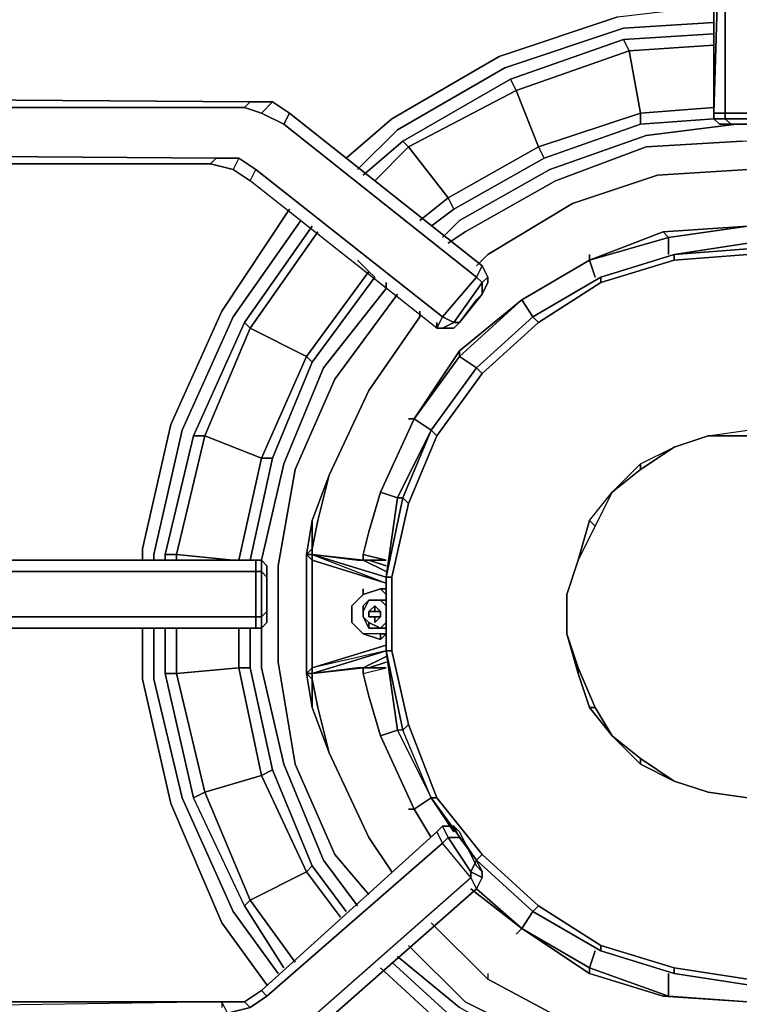
# Model space of a CAD drawing. Units: inches. Extents: x 0 to 36, y -21 to 0.
# Drawn here: x 26.7 to 30, y -7.8 to -3.4 of the extents above; entities that cross this region are included whole.
import ezdxf

# ---------------------------------------------------------------- set-up
doc = ezdxf.new("R2010")
doc.units = ezdxf.units.IN
doc.header["$MEASUREMENT"] = 0
doc.layers.get('0').update_dxf_attribs({"true_color": 0x5890e1})

msp = doc.modelspace()

# ---------------------------------------------------------------- linework, layer by layer
at = {"color": 225, "elevation": 0}
for points in [[(29.8489, -3.7946), (29.9001, -3.7946), (29.9001, -2.1285), (29.9001, -3.7946), (30.1049, -3.7946), (30.1049, -3.8202), (29.9001, -3.8202), (29.9001, -3.7946), (30.1049, -3.7946), (30.1562, -2.1285), (30.1562, -3.7946)], [(29.9001, -2.1285), (29.8489, -3.7946)], [(27.6962, -3.9994), (27.6706, -4.0506), (27.5682, -4.025), (27.5938, -3.9994), (24.1608, -3.9738), (23.5462, -3.9738), (23.495, -3.9482), (23.495, -3.7946), (23.5462, -3.769), (23.495, -3.7177), (24.1352, -3.7177), (27.7475, -3.7433), (27.7219, -3.769), (24.1864, -3.769), (23.5462, -3.769)], [(24.1352, -3.7177), (27.7475, -3.7433), (27.7219, -3.769)], [(27.7475, -3.7433), (24.1352, -3.7177)], [(27.8499, -3.7433), (27.7987, -3.7946), (27.7219, -3.769), (27.7475, -3.7433), (27.8499, -3.7433), (27.9267, -3.7946), (28.7989, -4.486), (28.7733, -4.5372), (28.7989, -4.5628)], [(27.9267, -3.7946), (27.8499, -3.7433), (27.7475, -3.7433), (27.8499, -3.7433), (27.7987, -3.7946), (27.9011, -3.8458), (27.7987, -3.7946), (27.8499, -3.7433), (27.9267, -3.7946), (27.9011, -3.8458), (28.7733, -4.5372), (28.6197, -4.718), (28.6709, -4.7436), (28.6965, -4.7436), (28.6709, -4.7436), (28.6197, -4.7692)], [(23.5462, -3.769), (23.495, -3.7946), (23.495, -3.9482), (23.5462, -3.9738), (24.1608, -3.9738), (27.5938, -3.9994), (27.5682, -4.025), (24.1096, -4.025), (23.495, -4.025), (23.495, -4.0763), (23.4437, -4.025)], [(28.7989, -4.486), (28.7733, -4.5372), (27.9011, -3.8458), (27.7987, -3.7946), (27.7219, -3.769), (27.7987, -3.7946)], [(28.594, -4.7692), (27.7475, -4.1019), (27.7731, -4.0506), (28.6197, -4.718), (28.7733, -4.5372), (27.9011, -3.8458), (27.9267, -3.7946), (27.9011, -3.8458)], [(29.8489, -3.7946), (29.8489, -3.8202), (29.8745, -3.8458), (29.9257, -3.8458), (30.0793, -3.8458), (30.0281, -3.8458), (29.9769, -3.8458), (29.9257, -3.8458)], [(29.8489, -3.8202), (29.9001, -3.8202), (29.9257, -3.8458), (29.8745, -3.8458)], [(29.9257, -3.8458), (29.9769, -3.8458), (29.9257, -3.8458), (30.0793, -3.8458), (30.1049, -3.8202), (30.1562, -3.8202), (30.1305, -3.8458), (30.0793, -3.8458), (30.0281, -3.8458)], [(23.495, -3.9482), (23.5462, -3.9738), (23.495, -4.025), (24.1096, -4.025), (27.5682, -4.025), (24.1096, -4.025), (23.495, -4.025), (23.9047, -4.025), (23.9303, -4.025)], [(24.1096, -4.025), (23.495, -4.025), (23.4437, -3.9994), (23.4437, -4.025), (23.4437, -4.1019), (23.495, -4.1275), (23.495, -5.7167), (23.4437, -5.7423), (23.4437, -5.8191), (23.495, -5.7679), (23.495, -5.8191), (23.5462, -5.8704), (23.9815, -5.8704), (27.7731, -5.8704), (27.7731, -6.0767)], [(23.9047, -4.025), (23.9047, -4.0763), (23.495, -4.0763), (23.495, -4.025), (23.5462, -3.9738), (24.1608, -3.9738), (27.5938, -3.9994), (27.6962, -3.9994), (27.7731, -4.0506)], [(27.5682, -4.025), (27.5938, -3.9994), (27.6962, -3.9994), (27.6706, -4.0506), (27.7475, -4.1019), (27.6706, -4.0506)], [(28.6965, -4.7436), (28.6709, -4.7692), (28.6197, -4.7692), (28.594, -4.7692), (28.6197, -4.718), (27.7731, -4.0506), (27.6962, -3.9994), (27.5938, -3.9994)], [(27.7475, -4.1019), (27.7731, -4.0506), (28.6197, -4.718), (28.594, -4.7692), (28.6197, -4.718), (28.6709, -4.7436), (28.6197, -4.7692), (28.594, -4.7692), (27.7475, -4.1019), (27.7731, -4.0506), (27.6962, -3.9994), (27.6706, -4.0506)], [(23.9047, -4.1275), (23.9047, -4.0763), (23.9559, -4.025), (23.9559, -4.1019), (23.9559, -5.7423), (23.9559, -5.8191), (27.7731, -5.8191), (27.7731, -5.8704), (27.7731, -6.0767), (27.7987, -6.0767), (27.7987, -5.8704), (27.7731, -5.8704), (23.9815, -5.8704), (23.5462, -5.8704)], [(28.594, -4.7692), (27.7475, -4.1019), (27.6706, -4.0506)], [(28.7989, -4.486), (28.8245, -4.5372), (28.8245, -4.5628), (28.7989, -4.6155), (28.6965, -4.7436), (28.7733, -4.6411)], [(28.7989, -4.6155), (28.8245, -4.5628), (28.8245, -4.5372), (28.7989, -4.486)], [(28.8245, -4.5372), (28.8245, -4.5628), (28.7989, -4.6155)], [(28.7989, -4.6155), (28.7989, -4.5628)], [(28.594, -4.7692), (28.6197, -4.7692), (28.6709, -4.7692), (28.6965, -4.7436)], [(23.5462, -6.0767), (23.495, -6.0511), (23.495, -5.896), (23.5462, -5.8704), (23.9815, -5.8704), (27.7731, -5.8704), (27.7731, -5.8191), (27.7987, -5.8191), (27.7987, -5.8704), (27.7731, -5.8704), (27.7731, -5.8191)], [(27.8243, -5.896), (27.8243, -5.8447), (27.7987, -5.8191), (27.7731, -5.8191), (23.9559, -5.8191)], [(27.7731, -5.8191), (23.9559, -5.8191)], [(27.8243, -6.0511), (27.8243, -5.896), (27.7987, -5.8704), (27.7987, -5.8191)], [(27.8243, -5.896), (27.8243, -6.0511), (27.7987, -6.0767), (27.7987, -5.8704), (27.8243, -5.896), (27.8243, -5.9487), (27.8243, -6.0255), (27.8243, -6.0767), (27.8243, -6.1023), (27.7987, -6.1279), (27.7731, -6.1279), (27.7731, -6.0767), (27.7987, -6.0767), (27.7987, -6.1279), (27.7731, -6.1279), (23.9815, -6.1279), (27.7731, -6.1279), (27.7731, -6.0767)], [(27.8243, -5.896), (27.8243, -5.8447)], [(27.8243, -5.896), (27.8243, -5.9487)], [(27.7987, -6.1279), (27.7987, -6.0767), (27.8243, -6.0511)], [(27.8243, -6.0255), (27.8243, -6.0767), (27.8243, -6.1023), (27.8243, -6.0511)], [(27.8243, -6.0511), (27.8243, -6.1023)], [(23.9815, -6.1279), (23.495, -6.1279), (23.5462, -6.0767), (23.9815, -6.0767), (27.7731, -6.0767), (27.7731, -6.1279), (23.9815, -6.1279), (23.9303, -6.1535), (23.9047, -6.1535), (23.9047, -6.1792), (23.9047, -6.2304)], [(28.7221, -7.1011), (28.6965, -7.0498), (28.6709, -7.0242), (28.6197, -7.0242), (28.594, -7.0498)], [(28.594, -7.0498), (28.6197, -7.0242), (28.6453, -7.0755)], [(28.6197, -7.0242), (28.6709, -7.0242), (28.6965, -7.0755), (28.6453, -7.0755)], [(28.7733, -7.3074), (28.7477, -7.2562), (28.7477, -7.2306), (28.6453, -7.0755), (28.6965, -7.0755), (28.6709, -7.0242)], [(28.7989, -7.2562), (28.7477, -7.2306), (28.7733, -7.1779), (28.6965, -7.0755), (28.7221, -7.1011), (28.6965, -7.0498), (28.6709, -7.0242), (28.6965, -7.0498)], [(27.9011, -8.0757), (27.8755, -8.0245), (28.7477, -7.2562), (28.6197, -7.1011), (28.6453, -7.0755)], [(28.594, -7.0498), (28.6197, -7.1011)], [(28.6453, -7.0755), (28.6197, -7.1011)], [(24.1096, -7.8196), (27.6194, -7.8196), (24.1608, -7.8708), (27.645, -7.8708), (27.7475, -7.8452), (27.8243, -7.794), (28.6197, -7.1011)], [(28.7733, -7.2035), (28.7989, -7.2306), (28.7989, -7.2562), (28.7733, -7.3074), (27.9011, -8.0757), (27.8755, -8.0245), (28.7477, -7.2562), (28.6197, -7.1011), (27.8243, -7.794), (27.7987, -7.7684), (27.8243, -7.794)], [(28.6197, -7.1011), (27.8243, -7.794), (27.7987, -7.7684)], [(28.7989, -7.2562), (28.7989, -7.2306), (28.7733, -7.1779), (28.7221, -7.1011), (28.7733, -7.2035), (28.7989, -7.2306), (28.7733, -7.1779)], [(27.8243, -8.1269), (27.7987, -8.0757), (27.8755, -8.0245), (27.7987, -8.0757), (27.8243, -8.1269), (27.9011, -8.0757), (27.8755, -8.0245), (28.7477, -7.2562), (28.7733, -7.3074), (27.9011, -8.0757), (27.8243, -8.1269), (27.7219, -8.1525), (27.7219, -8.1269)], [(28.7989, -7.2562), (28.7989, -7.2306)], [(27.6194, -7.8196), (27.7219, -7.8196), (27.7987, -7.7684), (27.7219, -7.8196), (27.7475, -7.8452), (27.8243, -7.794), (27.7475, -7.8452), (27.7219, -7.8196)], [(23.495, -8.0501), (23.5462, -8.1013), (23.495, -8.1525), (24.1352, -8.1525), (27.7219, -8.1525), (27.6962, -8.1013), (24.1864, -8.1013), (23.5462, -8.1013), (23.495, -8.0501), (23.495, -7.922), (23.5462, -7.8708), (23.495, -7.8196), (24.1096, -7.8196), (27.6194, -7.8196), (27.6194, -7.8452)], [(23.5462, -7.8708), (24.1608, -7.8708), (27.645, -7.8708), (27.6194, -7.8196), (27.6194, -7.8452)]]:
    msp.add_lwpolyline(points, dxfattribs=at)
for points in [[(29.8489, -3.7946), (29.8489, -2.1285)], [(29.9001, -3.7946), (29.8489, -3.7946), (29.8489, -3.8202), (29.8489, -3.7946), (29.9001, -2.1285)], [(29.8489, -3.7946), (29.8489, -2.1285)], [(27.7219, -3.769), (24.1864, -3.769)], [(29.8489, -3.7946), (29.8489, -3.769)], [(27.9267, -3.7946), (28.7989, -4.486)], [(29.8489, -3.7946), (29.9001, -3.7946), (29.9001, -3.8202), (29.8489, -3.8202)], [(29.9001, -3.8202), (29.8489, -3.8202), (29.8745, -3.8458), (29.9257, -3.8458), (29.9001, -3.8202), (30.1049, -3.8202), (30.1049, -3.7946), (29.9001, -3.7946)], [(29.8745, -3.8458), (29.8489, -3.8202)], [(29.9257, -3.8458), (29.9001, -3.8202), (30.1049, -3.8202), (30.0793, -3.8458)], [(29.9257, -3.8458), (29.8745, -3.8458)], [(29.9769, -3.8458), (29.9257, -3.8458)], [(27.6706, -4.0506), (27.5682, -4.025)], [(28.7733, -4.5372), (28.7989, -4.486), (28.8245, -4.5372), (28.7989, -4.5628)], [(28.7733, -4.5372), (28.7989, -4.5628), (28.6709, -4.7436), (28.6197, -4.718)], [(28.7989, -4.6155), (28.6965, -4.7436), (28.6709, -4.7692), (28.6197, -4.7692), (28.6709, -4.7436), (28.7989, -4.5628), (28.8245, -4.5372), (28.7989, -4.5628)], [(28.7733, -4.6411), (28.7989, -4.6155), (28.7989, -4.5628), (28.6709, -4.7436), (28.6965, -4.7436), (28.7989, -4.6155)], [(28.7989, -4.6155), (28.8245, -4.5628)], [(28.7989, -4.6155), (28.7733, -4.6411), (28.6965, -4.7436), (28.7733, -4.6411)], [(28.7989, -4.6155), (28.7733, -4.6411)], [(28.7733, -4.6411), (28.6965, -4.7436)], [(28.594, -4.7692), (28.594, -4.7436)], [(28.6965, -4.7436), (28.6709, -4.7692)], [(27.7731, -5.8191), (27.7987, -5.8191)], [(27.8243, -5.896), (27.7987, -5.8704), (27.7987, -5.8191), (27.8243, -5.8447)], [(27.7987, -5.8191), (27.8243, -5.8447)], [(27.7731, -5.8704), (27.7987, -5.8704), (27.7987, -6.0767), (27.7731, -6.0767)], [(27.8243, -5.896), (27.8243, -5.8447)], [(27.8243, -5.8447), (27.8243, -5.896)], [(27.8243, -5.896), (27.8243, -5.9487), (27.8243, -6.0255), (27.8243, -6.0511)], [(27.8243, -5.896), (27.8243, -5.9487)], [(27.8243, -5.896), (27.8243, -5.9487), (27.8243, -6.0255), (27.8243, -6.0767), (27.8243, -6.1023), (27.8243, -6.0767), (27.8243, -6.0255), (27.8243, -5.9487)], [(27.7987, -6.1279), (27.7731, -6.1279), (27.7987, -6.1279), (27.7987, -6.0767), (27.8243, -6.0511), (27.8243, -6.0255), (27.8243, -6.0511), (27.8243, -6.1023), (27.7987, -6.1279), (27.8243, -6.1023)], [(23.9815, -6.0767), (27.7731, -6.0767)], [(28.6197, -7.0242), (28.594, -7.0498), (28.6197, -7.0242), (28.6453, -7.0755)], [(28.6197, -7.0242), (28.6709, -7.0242)], [(28.7221, -7.1011), (28.6965, -7.0755), (28.6709, -7.0242), (28.6965, -7.0498)], [(27.7987, -7.7684), (28.594, -7.0498)], [(28.594, -7.0498), (27.7987, -7.7684), (28.594, -7.0498), (28.6197, -7.1011)], [(28.6197, -7.1011), (28.6453, -7.0755), (28.7477, -7.2306), (28.7477, -7.2562)], [(28.6453, -7.0755), (28.6965, -7.0755), (28.7733, -7.1779), (28.7477, -7.2306)], [(28.7221, -7.1011), (28.6965, -7.0755), (28.7733, -7.1779)], [(28.7221, -7.1011), (28.7733, -7.2035)], [(28.7989, -7.2306), (28.7989, -7.2562), (28.7477, -7.2306), (28.7733, -7.1779)], [(28.7733, -7.2035), (28.7989, -7.2306)], [(28.7477, -7.2306), (28.7989, -7.2562), (28.7733, -7.3074), (28.7477, -7.2562)], [(28.7989, -7.2562), (28.7733, -7.3074)], [(28.7733, -7.3074), (27.9011, -8.0757)], [(27.7219, -7.8196), (27.7987, -7.7684)], [(27.6194, -7.8196), (24.1096, -7.8196), (27.6194, -7.8196), (24.1608, -7.8708), (27.645, -7.8708)], [(27.6194, -7.8196), (27.7219, -7.8196), (27.7475, -7.8452), (27.645, -7.8708)], [(27.6194, -7.8196), (27.7219, -7.8196)]]:
    msp.add_lwpolyline(points, close=True, dxfattribs=at)
at = {"color": 185, "elevation": 0}
for points in [[(28.1828, -3.9994), (28.3892, -3.8202), (28.8757, -3.5385), (29.4135, -3.3592), (29.8489, -3.308)], [(29.4135, -3.3592), (28.8757, -3.5385), (28.3892, -3.8202), (28.1828, -3.9994)], [(29.4391, -3.4104), (29.8489, -3.3848)], [(28.234, -4.0506), (28.4148, -3.8714), (28.9013, -3.5897), (29.4391, -3.4104)], [(28.9526, -3.6921), (28.927, -3.6409), (29.4391, -3.4617)], [(29.4391, -3.4617), (28.927, -3.6409)], [(29.0806, -3.9994), (29.5159, -3.8458), (29.5159, -3.7946), (29.4647, -3.5129), (29.4391, -3.4617), (28.927, -3.6409), (28.9526, -3.6921)], [(29.4391, -3.4617), (29.4647, -3.5129), (28.9526, -3.6921)], [(29.4391, -3.4617), (29.8489, -3.436)], [(29.4647, -3.5129), (29.4391, -3.4617)], [(29.5159, -3.7946), (29.055, -3.9482), (28.9526, -3.6921), (29.4647, -3.5129)], [(29.4647, -3.5129), (28.9526, -3.6921)], [(29.4647, -3.5129), (29.8489, -3.4873)], [(29.5159, -3.7946), (29.4647, -3.5129)], [(29.4647, -3.5129), (29.5159, -3.7946)], [(28.3124, -4.1019), (28.466, -3.9482), (28.4404, -3.9226), (28.927, -3.6409), (28.4404, -3.9226)], [(28.466, -3.9482), (28.4404, -3.9226), (28.927, -3.6409), (28.9526, -3.6921)], [(28.9526, -3.6921), (28.466, -3.9482)], [(29.5159, -3.7946), (29.8489, -3.769)], [(28.5172, -4.2811), (28.6453, -4.1787), (29.055, -3.9482), (29.5159, -3.7946)], [(29.5159, -3.8458), (29.5159, -3.7946)], [(29.5159, -3.8458), (29.8489, -3.8202)], [(29.5159, -3.8458), (29.0806, -3.9994), (28.6709, -4.2299), (28.6453, -4.1787)], [(29.5416, -3.897), (29.9513, -3.8458)], [(28.2596, -4.0763), (28.4404, -3.9226)], [(28.4404, -3.9226), (28.466, -3.9482)], [(28.6197, -4.3579), (28.6965, -4.2811), (29.1062, -4.0506), (29.5416, -3.897)], [(31.2317, -4.3323), (30.8476, -4.1019), (30.4378, -3.9482), (29.9769, -3.9226), (29.5416, -3.9482), (29.1318, -4.1019)], [(29.9769, -3.9226), (29.5416, -3.9482)], [(29.5416, -3.9482), (29.9769, -3.9226)], [(28.466, -3.9482), (28.6453, -4.1787)], [(28.6453, -4.1787), (29.055, -3.9482), (29.0806, -3.9994)], [(28.5684, -4.3067), (28.6709, -4.2299), (29.0806, -3.9994)], [(28.6453, -4.3836), (28.7221, -4.3323), (29.1318, -4.1019)], [(29.1318, -4.1019), (28.7221, -4.3323)], [(28.7221, -4.3323), (29.1318, -4.1019)], [(28.6453, -4.1787), (28.6709, -4.2299)], [(27.2609, -5.8191), (27.2609, -5.7679), (27.3889, -5.2045), (27.6194, -4.6924), (27.9267, -4.2299)], [(27.9267, -4.2299), (27.6194, -4.6924), (27.3889, -5.2045), (27.2609, -5.7679), (27.2609, -5.8191)], [(27.3121, -5.8191), (27.3121, -5.7935), (27.4402, -5.2301), (27.6706, -4.718), (27.9779, -4.2811)], [(27.6962, -5.8191), (27.7987, -5.3582), (27.5426, -5.2557), (27.7475, -4.7692), (27.7219, -4.7436), (28.0292, -4.3067)], [(27.7475, -5.8191), (27.8499, -5.3582), (27.7987, -5.3582), (28.0035, -4.8972), (27.7475, -4.7692), (28.0548, -4.3323)], [(28.0292, -4.9228), (28.3124, -4.5372), (28.2852, -4.5116), (28.234, -4.4604)], [(28.2852, -4.5116), (28.0035, -4.8972), (27.7475, -4.7692)], [(27.7475, -5.8191), (27.8499, -5.3582), (28.0292, -4.9228), (28.3124, -4.5372)], [(27.8499, -5.3582), (28.0292, -4.9228), (28.0035, -4.8972), (28.2852, -4.5116)], [(28.3124, -4.5372), (28.0292, -4.9228), (28.0035, -4.8972), (28.2852, -4.5116)], [(27.7987, -5.8191), (27.9011, -5.3838), (28.0804, -4.9484), (28.3636, -4.5899), (28.3636, -4.5628)], [(28.2852, -7.333), (28.1316, -7.1523), (27.9523, -6.7425), (27.8755, -6.2816), (27.8755, -5.8447), (27.9523, -5.4094), (28.1316, -4.9997), (28.4148, -4.6155)], [(27.6706, -5.8191), (27.4146, -5.7935), (27.5426, -5.2557), (27.4914, -5.2557), (27.7219, -4.7436), (27.4914, -5.2557)], [(27.7475, -4.7692), (27.7219, -4.7436)], [(28.1316, -4.9997), (27.9523, -5.4094), (27.8755, -5.8447), (27.8755, -6.2816), (27.9523, -6.7425), (28.1316, -7.1523)], [(28.1316, -7.1523), (27.9523, -6.7425), (27.8755, -6.2816), (27.8755, -5.8447), (27.9523, -5.4094), (28.1316, -4.9997)], [(27.4146, -5.8191), (27.4146, -5.7935), (27.3633, -5.7935), (27.4914, -5.2557), (27.3633, -5.7935)], [(27.4146, -5.7935), (27.5426, -5.2557), (27.7987, -5.3582)], [(29.2343, -6.3072), (29.2343, -6.3328), (29.183, -6.1535), (29.183, -5.9743), (29.2343, -5.8191), (29.2855, -5.6399), (29.3879, -5.5118), (29.5159, -5.3838), (29.6696, -5.307), (29.8232, -5.2557), (30.0025, -5.2301)], [(29.5159, -5.4094), (29.6696, -5.307), (29.8232, -5.2557), (30.0025, -5.2557), (30.1818, -5.2557), (30.3354, -5.307), (30.4891, -5.4094), (30.3354, -5.307), (30.4891, -5.3838), (30.6171, -5.5118), (30.4891, -5.4094), (30.4891, -5.3838), (30.3354, -5.307), (30.4891, -5.4094), (30.4891, -5.3838)], [(30.0025, -5.2557), (29.8232, -5.2557), (30.0025, -5.2301)], [(29.5159, -5.3838), (29.6696, -5.307), (29.5159, -5.4094)], [(27.7987, -5.3582), (27.8499, -5.3582), (27.7475, -5.8191)], [(29.3111, -5.6655), (29.3879, -5.5118), (29.5159, -5.4094)], [(29.2855, -5.6399), (29.3879, -5.5118), (29.3111, -5.6655)], [(29.2343, -5.8191), (29.3111, -5.6655)], [(27.3633, -5.7935), (27.4146, -5.7935)], [(27.3633, -5.8191), (27.3633, -5.7935)], [(29.183, -5.9743), (29.2343, -5.8191)], [(29.5159, -6.7169), (29.3879, -6.6145), (29.3111, -6.4865), (29.2343, -6.3072), (29.183, -6.1535), (29.183, -5.9743), (29.2343, -5.8191)], [(27.8243, -7.7428), (27.6194, -7.4611), (27.3889, -6.9218), (27.2609, -6.3584), (27.2609, -6.1279)], [(27.2609, -6.1279), (27.2609, -6.3584), (27.3889, -6.9218), (27.6194, -7.4611), (27.8243, -7.7428)], [(27.8755, -7.6916), (27.6706, -7.4099), (27.4402, -6.8962), (27.3121, -6.3584), (27.3121, -6.1279)], [(27.3633, -6.1279), (27.3633, -6.3328), (27.4914, -6.8962)], [(27.7219, -7.3843), (27.4914, -6.8962), (27.3633, -6.3328), (27.4146, -6.3328), (27.4146, -6.1279)], [(27.7475, -6.1279), (27.7475, -6.3072), (27.6962, -6.3072)], [(27.6962, -6.1279), (27.6962, -6.3072), (27.7475, -6.3072), (27.8499, -6.7682), (27.7987, -6.7938), (27.6962, -6.3072), (27.7475, -6.3072)], [(28.1828, -7.4099), (28.0292, -7.2035), (27.8499, -6.7682), (27.7475, -6.3072), (27.7475, -6.1279)], [(28.1828, -7.4099), (28.0292, -7.2035), (27.8499, -6.7682), (27.7475, -6.3072), (27.7475, -6.1279)], [(28.234, -7.3843), (28.0804, -7.1779), (27.9011, -6.7425), (27.7987, -6.3072), (27.7987, -6.1279)], [(29.2343, -6.3072), (29.183, -6.1535)], [(29.183, -6.1535), (29.2343, -6.3328), (29.2343, -6.3072), (29.3111, -6.4865), (29.2855, -6.4865)], [(27.6962, -6.3072), (27.4146, -6.3328)], [(27.6962, -6.3072), (27.7987, -6.7938), (27.5426, -6.8706), (27.4146, -6.3328)], [(27.4146, -6.3328), (27.6962, -6.3072)], [(27.4146, -6.3328), (27.3633, -6.3328)], [(27.3633, -6.3328), (27.4146, -6.3328), (27.5426, -6.8706)], [(27.5426, -6.8706), (27.4914, -6.8962), (27.3633, -6.3328)], [(30.0025, -6.8962), (29.8232, -6.8706), (29.6696, -6.8194), (29.5159, -6.7425), (29.3879, -6.6145), (29.2855, -6.4865), (29.2343, -6.3328)], [(29.2855, -6.4865), (29.3879, -6.6145), (29.3111, -6.4865)], [(29.5159, -6.7425), (29.5159, -6.7169), (29.6696, -6.8194), (29.5159, -6.7425), (29.3879, -6.6145), (29.5159, -6.7169), (29.6696, -6.8194)], [(28.0035, -7.2306), (27.7987, -6.7938), (27.8499, -6.7682)], [(30.0025, -6.8962), (29.8232, -6.8706), (29.6696, -6.8194)], [(27.7475, -7.3587), (27.7219, -7.3843), (27.4914, -6.8962), (27.5426, -6.8706)], [(27.7219, -7.3843), (27.4914, -6.8962), (27.5426, -6.8706), (27.7475, -7.3587), (27.9523, -7.6403)], [(27.5426, -6.8706), (27.7475, -7.3587)], [(28.0035, -7.2306), (28.0292, -7.2035)], [(28.1572, -7.4355), (28.0035, -7.2306), (28.0292, -7.2035), (28.1828, -7.4099)], [(27.9011, -7.666), (27.7219, -7.3843), (27.7475, -7.3587), (28.0035, -7.2306)], [(27.7475, -7.3587), (28.0035, -7.2306)], [(27.7219, -7.3843), (27.7475, -7.3587)], [(28.466, -7.5635), (28.7221, -7.8196), (29.1318, -8.0245), (29.5416, -8.1781)], [(29.1062, -8.0757), (28.6965, -7.8452), (28.4148, -7.6147)], [(28.1316, -7.8708), (28.466, -8.1781), (28.6453, -7.9476), (28.338, -7.666)], [(28.3892, -7.6403), (28.6709, -7.8964), (28.6453, -7.9476)], [(28.3892, -7.6403), (28.6709, -7.8964), (29.0806, -8.1269), (29.5159, -8.2806), (29.5159, -8.3318), (29.055, -8.1781), (29.0806, -8.1269), (29.5159, -8.2806), (29.5159, -8.3318)], [(29.8232, -8.3062), (29.5159, -8.2806), (29.0806, -8.1269), (28.6709, -7.8964), (28.3892, -7.6403)], [(28.7221, -7.8196), (29.1318, -8.0245), (29.5416, -8.1781)], [(29.5416, -8.1781), (29.1318, -8.0245), (28.7221, -7.8196)]]:
    msp.add_lwpolyline(points, dxfattribs=at)
for points in [[(29.8489, -3.3848), (29.4391, -3.4104)], [(29.4391, -3.4104), (28.9013, -3.5897)], [(29.8489, -3.436), (29.4391, -3.4617)], [(29.8489, -3.4873), (29.4647, -3.5129)], [(28.9013, -3.5897), (28.4148, -3.8714)], [(28.9526, -3.6921), (29.055, -3.9482), (28.6453, -4.1787), (28.466, -3.9482)], [(28.9526, -3.6921), (29.055, -3.9482), (29.0806, -3.9994), (28.6709, -4.2299), (28.6453, -4.1787), (28.466, -3.9482)], [(29.5159, -3.7946), (29.8489, -3.769)], [(29.055, -3.9482), (29.5159, -3.7946), (29.5159, -3.8458), (29.0806, -3.9994)], [(29.5159, -3.8458), (29.8489, -3.8202)], [(28.4148, -3.8714), (28.234, -4.0506)], [(29.5416, -3.897), (29.9513, -3.8458)], [(28.4404, -3.9226), (28.2596, -4.0763)], [(29.1062, -4.0506), (29.5416, -3.897)], [(28.466, -3.9482), (28.3124, -4.1019)], [(29.1318, -4.1019), (29.5416, -3.9482)], [(28.6965, -4.2811), (29.1062, -4.0506)], [(28.5172, -4.2811), (28.6453, -4.1787)], [(28.6709, -4.2299), (28.5684, -4.3067)], [(27.9779, -4.2811), (27.6706, -4.718)], [(28.0292, -4.3067), (27.7219, -4.7436)], [(28.6197, -4.3579), (28.6965, -4.2811)], [(28.0548, -4.3323), (27.7475, -4.7692)], [(28.6453, -4.3836), (28.7221, -4.3323)], [(28.234, -4.4604), (28.2852, -4.5116)], [(28.2852, -4.5116), (28.3124, -4.5372)], [(28.0804, -4.9484), (28.3636, -4.5899)], [(28.3636, -4.5899), (28.3636, -4.5628)], [(28.1316, -4.9997), (28.4148, -4.6155)], [(27.6706, -4.718), (27.4402, -5.2301)], [(27.7219, -4.7436), (27.7475, -4.7692), (27.5426, -5.2557), (27.4914, -5.2557)], [(27.7475, -4.7692), (28.0035, -4.8972), (27.7987, -5.3582), (27.5426, -5.2557)], [(28.0035, -4.8972), (28.0292, -4.9228), (27.8499, -5.3582), (27.7987, -5.3582)], [(27.9011, -5.3838), (28.0804, -4.9484)], [(27.4402, -5.2301), (27.3121, -5.7935)], [(27.5426, -5.2557), (27.4146, -5.7935), (27.3633, -5.7935), (27.4914, -5.2557)], [(29.6696, -5.307), (29.8232, -5.2557)], [(29.6696, -5.307), (29.8232, -5.2557)], [(30.0025, -5.2557), (29.8232, -5.2557), (30.0025, -5.2301)], [(29.5159, -5.4094), (29.5159, -5.3838), (29.6696, -5.307)], [(27.6962, -5.8191), (27.7987, -5.3582)], [(27.7987, -5.8191), (27.9011, -5.3838)], [(29.5159, -5.4094), (29.3879, -5.5118), (29.5159, -5.3838), (29.3879, -5.5118)], [(29.5159, -5.3838), (29.5159, -5.4094)], [(29.3111, -5.6655), (29.2855, -5.6399), (29.3879, -5.5118)], [(29.2855, -5.6399), (29.3111, -5.6655), (29.2343, -5.8191)], [(29.2855, -5.6399), (29.2343, -5.8191), (29.3111, -5.6655)], [(27.3121, -5.7935), (27.3121, -5.8191)], [(27.3633, -5.7935), (27.3633, -5.8191)], [(27.4146, -5.7935), (27.6706, -5.8191)], [(27.4146, -5.7935), (27.4146, -5.8191)], [(29.183, -5.9743), (29.2343, -5.8191)], [(29.183, -5.9743), (29.2343, -5.8191)], [(29.183, -6.1535), (29.183, -5.9743)], [(29.183, -5.9743), (29.183, -6.1535)], [(27.3121, -6.1279), (27.3121, -6.3584)], [(27.3633, -6.1279), (27.3633, -6.3328)], [(27.4146, -6.1279), (27.4146, -6.3328)], [(27.6962, -6.3072), (27.6962, -6.1279)], [(27.7987, -6.3072), (27.7987, -6.1279)], [(29.2343, -6.3072), (29.2343, -6.3328), (29.183, -6.1535)], [(27.7987, -6.7938), (27.6962, -6.3072), (27.4146, -6.3328), (27.5426, -6.8706)], [(27.9011, -6.7425), (27.7987, -6.3072)], [(29.2343, -6.3328), (29.2343, -6.3072), (29.3111, -6.4865), (29.2855, -6.4865)], [(27.3121, -6.3584), (27.4402, -6.8962)], [(29.2855, -6.4865), (29.2343, -6.3328)], [(29.3111, -6.4865), (29.3879, -6.6145), (29.2855, -6.4865)], [(29.5159, -6.7169), (29.5159, -6.7425), (29.3879, -6.6145)], [(29.5159, -6.7169), (29.5159, -6.7425), (29.6696, -6.8194)], [(27.8499, -6.7682), (28.0292, -7.2035), (28.0035, -7.2306), (27.7987, -6.7938)], [(28.0804, -7.1779), (27.9011, -6.7425)], [(27.5426, -6.8706), (27.7987, -6.7938), (28.0035, -7.2306), (27.7475, -7.3587)], [(29.8232, -6.8706), (29.6696, -6.8194)], [(29.6696, -6.8194), (29.8232, -6.8706)], [(27.4402, -6.8962), (27.6706, -7.4099)], [(30.0025, -6.8962), (29.8232, -6.8706)], [(29.8232, -6.8706), (30.0025, -6.8962)], [(28.234, -7.3843), (28.0804, -7.1779)], [(28.2852, -7.333), (28.1316, -7.1523)], [(28.1572, -7.4355), (28.0035, -7.2306)], [(27.7219, -7.3843), (27.9011, -7.666)], [(27.7475, -7.3587), (27.9523, -7.6403)], [(27.6706, -7.4099), (27.8755, -7.6916)], [(28.7221, -7.8196), (28.466, -7.5635)], [(28.6965, -7.8452), (28.4148, -7.6147)], [(28.6453, -7.9476), (28.338, -7.666)]]:
    msp.add_lwpolyline(points, close=True, dxfattribs=at)
at = {"color": 38, "elevation": 0}
for points in [[(30.0025, -4.025), (30.0025, -4.0506), (29.5928, -4.0763), (29.2086, -4.2043), (28.8245, -4.4348)], [(28.8245, -4.4348), (29.2086, -4.2043), (29.5928, -4.0763), (30.0025, -4.0506), (30.4378, -4.0763), (30.822, -4.2043)], [(30.0025, -4.0506), (29.5928, -4.0763)], [(29.5928, -4.0763), (29.2086, -4.2043)], [(29.2086, -4.2043), (28.8245, -4.4348)], [(31.4893, -5.1789), (31.643, -5.5118), (31.6686, -5.5118), (31.5149, -5.1789), (31.6686, -5.5118), (31.5149, -5.1789), (31.2844, -4.8716), (31.0268, -4.6411), (30.6939, -4.4604), (30.361, -4.3323), (30.0025, -4.3067), (29.6184, -4.3323), (29.2855, -4.4604)], [(29.6184, -4.3323), (29.644, -4.3579), (30.0025, -4.3067)], [(29.644, -4.4348), (29.644, -4.3579), (30.0025, -4.3067), (29.6184, -4.3323)], [(29.2855, -4.4604), (29.6184, -4.3323)], [(28.8245, -4.4348), (28.7733, -4.486)], [(29.3111, -4.5372), (29.2855, -4.4604), (28.9782, -4.6411), (29.2855, -4.4604), (29.2855, -4.4348)], [(29.2855, -4.4604), (28.9782, -4.6411), (28.6965, -4.8716), (28.4916, -5.1789)], [(28.9782, -4.6411), (29.2855, -4.4604)], [(28.7733, -4.9484), (28.6965, -4.8972), (28.9782, -4.6411), (29.0294, -4.718)], [(28.0292, -5.7679), (28.0548, -5.6399), (28.106, -5.435), (28.2852, -5.0509), (28.5172, -4.718)], [(28.5172, -4.718), (28.2852, -5.0509), (28.106, -5.435), (28.0292, -5.6399)], [(28.4916, -5.1789), (28.6965, -4.8716)], [(28.4916, -5.1789), (28.338, -5.5118), (28.2852, -5.6911)], [(28.338, -5.5118), (28.4916, -5.1789)], [(28.5684, -5.2301), (28.4916, -5.1789), (28.338, -5.5118), (28.4148, -5.5374)], [(28.338, -5.5118), (28.4916, -5.1789), (28.466, -5.1789)], [(28.0292, -5.6399), (28.0292, -5.7679), (28.0548, -5.6399), (28.106, -5.435)], [(28.2852, -5.6911), (28.338, -5.5118)], [(28.338, -5.5118), (28.2852, -5.6911)], [(28.2852, -5.6911), (28.338, -5.5118)], [(28.0035, -6.3328), (28.0035, -5.7935), (28.0292, -5.6399), (28.0292, -5.7679), (28.0292, -5.7935), (28.0035, -5.7935)], [(28.3636, -5.8704), (28.2596, -5.8191), (28.2596, -5.7935), (28.2852, -5.6911), (28.2596, -5.7935), (28.2596, -5.8191), (28.234, -5.8191), (28.2596, -5.8191), (28.0292, -5.7935)], [(28.0035, -5.7935), (28.0292, -5.7679)], [(28.0035, -5.7935), (28.0035, -6.3328)], [(28.0035, -5.7935), (28.0292, -5.8191), (28.0292, -6.3072), (28.0035, -6.3328)], [(28.0035, -6.3328), (28.0035, -5.7935)], [(28.0292, -5.7935), (28.0035, -5.7935)], [(28.0035, -5.7935), (28.0035, -6.3328)], [(28.0035, -6.3328), (28.0035, -5.7935)], [(28.0035, -5.7935), (28.0035, -6.3328)], [(28.0035, -6.3328), (28.0035, -5.7935)], [(28.0035, -5.7935), (28.0292, -5.7935)], [(28.0292, -5.7935), (28.0035, -5.7935)], [(28.0292, -5.7935), (28.0035, -5.7935)], [(28.0035, -5.7935), (28.0292, -5.7935)], [(28.0292, -5.7935), (28.0035, -5.7935)], [(28.0292, -5.7935), (28.0292, -5.8191), (28.0035, -5.7935)], [(28.0035, -5.7935), (28.0035, -6.3328), (28.0292, -6.3328), (28.0035, -6.3328), (28.0292, -6.3072), (28.0292, -5.8191)], [(28.0292, -5.7935), (28.0292, -5.7679)], [(28.0292, -5.7679), (28.0292, -5.7935)], [(28.0292, -5.7935), (28.0292, -5.7679)], [(28.0292, -5.7679), (28.0292, -5.7935)], [(28.3636, -5.896), (28.0292, -5.7935), (28.2596, -5.8191), (28.3636, -5.8704)], [(28.3636, -5.9231), (28.0292, -5.8191), (28.0292, -5.7935)], [(28.0292, -5.7935), (28.3636, -5.896)], [(28.2596, -5.8191), (28.2596, -5.7935), (28.2596, -5.8191), (28.234, -5.8191), (28.0292, -5.7935)], [(28.0292, -5.7935), (28.234, -5.8191), (28.2596, -5.8191)], [(28.2596, -5.8191), (28.0292, -5.7935)], [(28.0292, -5.7935), (28.3636, -5.9231), (28.0292, -5.8191)], [(28.3636, -5.8191), (28.2596, -5.7935)], [(28.2596, -5.7935), (28.3636, -5.8191)], [(28.2596, -5.7935), (28.3636, -5.8191)], [(28.3636, -6.2048), (28.0292, -6.3072), (28.0292, -5.8191), (28.3636, -5.9231)], [(28.2596, -5.8191), (28.3636, -5.8191)], [(28.2852, -5.8191), (28.3636, -5.8447)], [(28.3636, -5.8447), (28.2852, -5.8191), (28.3636, -5.8191)], [(28.2852, -5.8191), (28.3636, -5.8447)], [(28.3636, -6.2304), (28.0292, -6.3328), (28.0292, -6.3072), (28.3636, -6.2048)], [(28.0292, -6.3328), (28.3636, -6.2304), (28.0292, -6.3072), (28.3636, -6.2048)], [(28.2596, -6.3072), (28.0292, -6.3328), (28.3636, -6.2304)], [(28.3636, -6.2304), (28.0292, -6.3328), (28.2596, -6.3072), (28.234, -6.3072), (28.2596, -6.3072)], [(28.2596, -6.3072), (28.3636, -6.256)], [(28.2596, -6.3328), (28.2852, -6.4352), (28.2596, -6.3328), (28.3636, -6.3072), (28.2596, -6.3072), (28.2852, -6.3072), (28.3636, -6.2816), (28.2852, -6.3072), (28.3636, -6.3072)], [(28.3636, -6.2816), (28.2852, -6.3072)], [(28.2852, -6.3072), (28.3636, -6.2816)], [(28.0292, -6.3328), (28.234, -6.3072)], [(28.2596, -6.3328), (28.3636, -6.3072)], [(28.2852, -6.3072), (28.2596, -6.3072)], [(28.2596, -6.3072), (28.2852, -6.3072)], [(28.2852, -6.3072), (28.2596, -6.3072)], [(28.2852, -6.3072), (28.2596, -6.3072)], [(28.2596, -6.3072), (28.2852, -6.3072)], [(28.3636, -6.3072), (28.2596, -6.3072)], [(28.2596, -6.3328), (28.2596, -6.3072)], [(28.0292, -6.3328), (28.0035, -6.3328)], [(28.0035, -6.3328), (28.0292, -6.3328)], [(28.0292, -6.3328), (28.0035, -6.3328)], [(28.0292, -6.3328), (28.0292, -6.3584), (28.0292, -6.4865), (28.0292, -6.3584), (28.0292, -6.3328), (28.0035, -6.3328)], [(28.0292, -6.3584), (28.0292, -6.3328)], [(28.0292, -6.3328), (28.0292, -6.3584), (28.0548, -6.4865)], [(28.2852, -7.0755), (28.106, -6.6913), (28.0548, -6.4865), (28.0292, -6.3584)], [(28.2852, -6.4352), (28.338, -6.6145), (28.4916, -6.9474)], [(28.338, -6.6145), (28.2852, -6.4352)], [(28.0292, -6.4865), (28.106, -6.6913), (28.2852, -7.0755)], [(28.4148, -6.5889), (28.338, -6.6145), (28.4916, -6.9474), (28.5684, -6.8962)], [(28.4916, -6.9474), (28.338, -6.6145)], [(28.338, -6.6145), (28.4916, -6.9474)], [(28.4916, -6.9474), (28.338, -6.6145)], [(28.466, -6.9474), (28.4916, -6.9474), (28.338, -6.6145)], [(28.106, -6.6913), (28.2852, -7.0755)], [(28.2852, -7.0755), (28.3892, -7.2306)], [(28.9526, -7.5123), (28.9782, -7.4867), (28.7477, -7.3074)], [(29.0294, -7.4099), (28.9782, -7.4867), (28.7733, -7.3074)], [(28.9782, -7.4867), (29.2855, -7.6916), (29.6184, -7.794), (30.0025, -7.8196), (30.361, -7.794), (30.6939, -7.666), (31.0268, -7.4867)], [(29.2855, -7.6916), (29.2855, -7.666), (28.9782, -7.4867)], [(29.644, -7.794), (29.2855, -7.666), (29.644, -7.794), (29.6184, -7.794), (29.2855, -7.6916), (28.9782, -7.4867), (29.2855, -7.666), (29.2855, -7.6916), (29.6184, -7.794), (30.0025, -7.8196)], [(30.0025, -7.7428), (30.0025, -7.8196), (29.6184, -7.794), (29.644, -7.794), (29.2855, -7.666), (29.3111, -7.5891)], [(28.8245, -7.6916), (28.8245, -7.7172)], [(30.361, -7.794), (30.0025, -7.8196), (29.644, -7.794), (29.644, -7.7684), (29.644, -7.6916)], [(29.5928, -8.0501), (29.2086, -7.922), (28.8245, -7.7172)], [(28.8245, -7.7172), (29.2086, -7.922), (29.5928, -8.0501)], [(29.6184, -7.794), (29.644, -7.794)], [(29.644, -7.794), (30.0025, -7.8196)], [(30.0025, -7.8196), (29.644, -7.794)]]:
    msp.add_lwpolyline(points, dxfattribs=at)
for points in [[(30.0025, -4.0506), (29.5928, -4.0763)], [(29.5928, -4.0763), (30.0025, -4.0506)], [(29.5928, -4.0763), (29.2086, -4.2043)], [(29.2086, -4.2043), (29.5928, -4.0763)], [(29.2086, -4.2043), (28.8245, -4.4348)], [(28.8245, -4.4348), (29.2086, -4.2043)], [(30.0025, -4.3067), (29.644, -4.3579), (29.6184, -4.3323)], [(29.6184, -4.3323), (29.644, -4.3579), (29.2855, -4.4604)], [(29.644, -4.3579), (29.2855, -4.4604)], [(29.644, -4.3579), (29.644, -4.4348)], [(28.8245, -4.4348), (28.7733, -4.486)], [(28.8245, -4.4348), (28.7733, -4.486)], [(28.8245, -4.4348), (28.7733, -4.486)], [(29.2855, -4.4348), (29.2855, -4.4604)], [(29.2855, -4.4604), (28.9782, -4.6411)], [(29.2855, -4.4604), (29.3111, -4.5372)], [(28.9782, -4.6411), (28.6965, -4.8972), (28.6965, -4.8716)], [(28.6965, -4.8972), (28.9782, -4.6411), (28.6965, -4.8716)], [(28.9782, -4.6411), (29.0294, -4.718)], [(28.5172, -4.718), (28.2852, -5.0509)], [(28.5172, -4.718), (28.2852, -5.0509)], [(28.5172, -4.6924), (28.5172, -4.718)], [(28.5172, -4.6924), (28.5172, -4.718)], [(28.5172, -4.6924), (28.5172, -4.718)], [(28.6965, -4.8716), (28.6965, -4.8972), (28.4916, -5.1789)], [(28.6965, -4.8972), (28.4916, -5.1789)], [(28.6965, -4.8972), (28.7733, -4.9484)], [(28.2852, -5.0509), (28.106, -5.435)], [(28.106, -5.435), (28.2852, -5.0509)], [(28.106, -5.435), (28.2852, -5.0509)], [(28.4916, -5.1789), (28.338, -5.5118)], [(28.466, -5.1789), (28.4916, -5.1789)], [(28.4916, -5.1789), (28.5684, -5.2301)], [(28.106, -5.435), (28.0548, -5.6399), (28.0292, -5.7679), (28.0292, -5.6399)], [(28.0292, -5.6399), (28.106, -5.435)], [(28.338, -5.5118), (28.2852, -5.6911)], [(28.338, -5.5118), (28.4148, -5.5374)], [(28.0035, -5.7935), (28.0292, -5.7679), (28.0035, -5.7935), (28.0292, -5.6399)], [(28.0548, -5.6399), (28.0292, -5.7679)], [(28.2596, -5.7935), (28.2852, -5.6911)], [(28.2596, -5.7935), (28.2852, -5.6911)], [(28.0292, -5.7679), (28.0035, -5.7935)], [(28.0035, -5.7935), (28.0292, -5.7935), (28.0292, -5.8191)], [(28.0292, -5.7935), (28.0035, -5.7935)], [(28.0292, -6.4865), (28.0035, -6.3328), (28.0035, -5.7935), (28.0035, -6.3328), (28.0292, -6.3584)], [(28.0292, -5.7935), (28.0292, -5.7679)], [(28.3636, -5.896), (28.0292, -5.7935)], [(28.234, -5.8191), (28.0292, -5.7935)], [(28.3636, -5.896), (28.0292, -5.7935)], [(28.234, -5.8191), (28.0292, -5.7935)], [(28.2596, -5.7935), (28.2596, -5.8191)], [(28.234, -5.8191), (28.2596, -5.8191)], [(28.234, -5.8191), (28.2596, -5.8191)], [(28.2596, -5.8191), (28.2852, -5.8191), (28.3636, -5.8191)], [(28.2596, -5.8191), (28.2852, -5.8191)], [(28.2852, -5.8191), (28.2596, -5.8191)], [(28.2852, -5.8191), (28.2596, -5.8191)], [(28.2596, -5.8191), (28.2852, -5.8191), (28.3636, -5.8191)], [(28.3636, -6.2304), (28.0292, -6.3328)], [(28.2596, -6.3072), (28.3636, -6.256)], [(28.2852, -6.3072), (28.3636, -6.2816)], [(28.0292, -6.3328), (28.0035, -6.3328), (28.0292, -6.3072)], [(28.2596, -6.3072), (28.234, -6.3072), (28.0292, -6.3328)], [(28.234, -6.3072), (28.0292, -6.3328)], [(28.234, -6.3072), (28.0292, -6.3328)], [(28.0292, -6.3072), (28.0292, -6.3328)], [(28.2596, -6.3072), (28.234, -6.3072)], [(28.234, -6.3072), (28.2596, -6.3072)], [(28.2596, -6.3072), (28.234, -6.3072), (28.2596, -6.3072), (28.2596, -6.3328)], [(28.2596, -6.3328), (28.3636, -6.3072), (28.2596, -6.3072)], [(28.2852, -6.3072), (28.2596, -6.3072)], [(28.2596, -6.3072), (28.2596, -6.3328)], [(28.2852, -6.3072), (28.3636, -6.3072)], [(28.0292, -6.4865), (28.0035, -6.3328)], [(28.0292, -6.3584), (28.0035, -6.3328), (28.0292, -6.3328)], [(28.0292, -6.3328), (28.0292, -6.3584)], [(28.0292, -6.4865), (28.0292, -6.3584)], [(28.0292, -6.4865), (28.0292, -6.3584), (28.0548, -6.4865), (28.106, -6.6913)], [(28.2852, -6.4352), (28.2596, -6.3328)], [(28.2852, -6.4352), (28.2596, -6.3328)], [(28.2852, -6.4352), (28.338, -6.6145)], [(28.2852, -6.4352), (28.338, -6.6145)], [(28.106, -6.6913), (28.0292, -6.4865)], [(28.106, -6.6913), (28.0548, -6.4865)], [(28.338, -6.6145), (28.4148, -6.5889)], [(28.106, -6.6913), (28.2852, -7.0755)], [(28.106, -6.6913), (28.2852, -7.0755)], [(28.4916, -6.9474), (28.5684, -6.8962)], [(28.466, -6.9474), (28.4916, -6.9474)], [(28.5684, -7.0755), (28.4916, -6.9474)], [(28.5684, -7.0755), (28.4916, -6.9474)], [(28.4916, -6.9474), (28.5684, -7.0755)], [(28.2852, -7.0755), (28.3892, -7.2306)], [(28.2852, -7.0755), (28.3892, -7.2306)], [(28.3892, -7.2306), (28.2852, -7.0755)], [(28.9782, -7.4867), (28.7477, -7.3074)], [(28.9782, -7.4867), (28.7733, -7.3074)], [(28.9782, -7.4867), (29.0294, -7.4099)], [(28.5684, -7.4611), (28.8245, -7.7172)], [(28.5684, -7.4611), (28.8245, -7.7172)], [(28.8245, -7.7172), (28.5684, -7.4611)], [(28.8245, -7.7172), (28.5684, -7.4611)], [(28.9526, -7.5123), (28.9782, -7.4867)], [(28.9782, -7.4867), (29.2855, -7.666), (29.2855, -7.6916)], [(29.2855, -7.666), (29.3111, -7.5891)], [(29.644, -7.7684), (29.644, -7.6916)], [(28.8245, -7.7172), (29.2086, -7.922)], [(28.8245, -7.7172), (29.2086, -7.922)], [(29.644, -7.794), (29.644, -7.7684)]]:
    msp.add_lwpolyline(points, close=True, dxfattribs=at)
at = {"color": 191, "elevation": 0}
for points in [[(30.6683, -4.5372), (30.3354, -4.4348), (30.0025, -4.3836), (29.6696, -4.4348), (29.3367, -4.5372), (29.0294, -4.718), (28.7733, -4.9484), (28.5684, -5.2301), (28.4148, -5.5374), (28.3636, -5.896), (28.3636, -6.2304), (28.4148, -6.5889), (28.5684, -6.8962), (28.6709, -7.0498)], [(29.0294, -4.718), (29.3367, -4.5372), (29.3367, -4.5628), (29.6696, -4.4604), (29.3367, -4.5628), (29.3367, -4.5372), (29.6696, -4.4348), (29.6696, -4.4604), (30.0025, -4.4348), (30.0025, -4.4092), (30.3354, -4.4348), (30.3354, -4.4604)], [(29.6696, -4.4604), (30.0025, -4.4348), (30.0025, -4.4092), (29.6696, -4.4348), (30.0025, -4.3836), (30.0025, -4.4092), (30.3354, -4.4348), (30.3354, -4.4604), (30.0025, -4.4348)], [(29.3367, -4.5372), (29.6696, -4.4348), (29.6696, -4.4604), (29.3367, -4.5628)], [(28.7989, -4.9741), (29.055, -4.7436), (29.0294, -4.718), (29.3367, -4.5372), (29.3367, -4.5628), (29.055, -4.7436)], [(28.7733, -4.9484), (29.0294, -4.718), (28.7733, -4.9484), (28.7989, -4.9741), (28.594, -5.2557)], [(28.594, -5.2557), (28.7989, -4.9741), (28.594, -5.2557), (28.5684, -5.2301), (28.7733, -4.9484), (28.5684, -5.2301), (28.594, -5.2557), (28.466, -5.563)], [(29.3367, -7.5891), (29.3367, -7.5635), (29.055, -7.3843), (28.7989, -7.1523), (28.594, -6.8962), (28.466, -6.5633), (28.3892, -6.2304), (28.3892, -5.896), (28.466, -5.563), (28.4404, -5.5374), (28.5684, -5.2301), (28.4148, -5.5374), (28.3636, -5.896)], [(28.4404, -5.5374), (28.466, -5.563), (28.594, -5.2557)], [(28.3636, -5.896), (28.4404, -5.5374)], [(28.3892, -5.896), (28.3892, -6.2304), (28.3636, -6.2304), (28.3892, -6.2304), (28.3892, -5.896), (28.3636, -5.896), (28.4404, -5.5374)], [(28.4148, -5.5374), (28.4404, -5.5374)], [(28.3636, -6.2304), (28.3636, -5.896)], [(28.3892, -6.2304), (28.466, -6.5633), (28.4404, -6.5889), (28.3636, -6.2304), (28.4148, -6.5889), (28.5684, -6.8962), (28.4404, -6.5889), (28.4148, -6.5889)], [(28.466, -6.5633), (28.594, -6.8962), (28.5684, -6.8962)], [(28.6709, -7.0498), (28.5684, -6.8962), (28.7733, -7.1779)], [(29.0294, -7.4099), (29.055, -7.3843), (28.7989, -7.1523), (28.7733, -7.1779), (28.5684, -6.8962), (28.6709, -7.0498)], [(28.594, -6.8962), (28.7989, -7.1523), (28.7733, -7.1779)], [(28.7733, -7.1779), (29.0294, -7.4099)], [(29.0294, -7.4099), (28.7733, -7.1779)], [(28.7989, -7.1523), (29.055, -7.3843), (29.0294, -7.4099)], [(29.3367, -7.5891), (29.3367, -7.5635), (29.055, -7.3843), (29.0294, -7.4099)], [(29.055, -7.3843), (29.3367, -7.5635), (29.3367, -7.5891)], [(30.9756, -7.4099), (30.95, -7.3843), (30.6683, -7.5635), (30.3354, -7.666), (30.0025, -7.7172), (29.6696, -7.666), (29.3367, -7.5635)], [(29.0294, -7.4099), (29.3367, -7.5891)], [(29.3367, -7.5891), (29.0294, -7.4099)], [(29.3367, -7.5891), (29.6696, -7.6916)], [(29.6696, -7.6916), (29.3367, -7.5891)], [(29.6696, -7.666), (30.0025, -7.7172), (30.0025, -7.7428)], [(30.0025, -7.7428), (30.0025, -7.7172), (29.6696, -7.666), (29.6696, -7.6916)], [(29.6696, -7.6916), (30.0025, -7.7428)], [(30.0025, -7.7428), (29.6696, -7.6916)]]:
    msp.add_lwpolyline(points, dxfattribs=at)
for points in [[(30.0025, -4.4092), (29.6696, -4.4348), (30.0025, -4.3836)], [(29.6696, -4.4348), (30.0025, -4.4092), (30.0025, -4.4348), (29.6696, -4.4604)], [(29.6696, -4.4348), (29.3367, -4.5372)], [(29.3367, -4.5372), (29.0294, -4.718)], [(29.0294, -4.718), (29.055, -4.7436), (29.3367, -4.5628), (29.055, -4.7436)], [(29.0294, -4.718), (28.7733, -4.9484)], [(28.7733, -4.9484), (28.7989, -4.9741), (29.055, -4.7436), (28.7989, -4.9741)], [(28.7733, -4.9484), (28.5684, -5.2301)], [(28.5684, -5.2301), (28.4404, -5.5374), (28.4148, -5.5374)], [(28.5684, -5.2301), (28.594, -5.2557), (28.466, -5.563), (28.4404, -5.5374)], [(28.4148, -5.5374), (28.4404, -5.5374), (28.3636, -5.896)], [(28.3636, -5.896), (28.3892, -5.896), (28.466, -5.563), (28.3892, -5.896)], [(28.3636, -5.896), (28.3636, -6.2304)], [(28.3636, -5.896), (28.3636, -6.2304)], [(28.3636, -6.2304), (28.4404, -6.5889), (28.4148, -6.5889)], [(28.4404, -6.5889), (28.466, -6.5633), (28.3892, -6.2304), (28.3636, -6.2304), (28.4404, -6.5889), (28.4148, -6.5889), (28.5684, -6.8962), (28.4404, -6.5889), (28.466, -6.5633), (28.594, -6.8962), (28.5684, -6.8962)], [(28.5684, -6.8962), (28.594, -6.8962), (28.7989, -7.1523), (28.7733, -7.1779)], [(28.7733, -7.1779), (29.0294, -7.4099)], [(28.7733, -7.1779), (29.0294, -7.4099)], [(29.0294, -7.4099), (29.3367, -7.5891)], [(29.0294, -7.4099), (29.3367, -7.5891)], [(29.6696, -7.6916), (29.6696, -7.666), (29.3367, -7.5635), (29.6696, -7.666)], [(29.3367, -7.5891), (29.6696, -7.6916)], [(29.3367, -7.5891), (29.6696, -7.6916)], [(29.6696, -7.6916), (30.0025, -7.7428)], [(29.6696, -7.6916), (30.0025, -7.7428)]]:
    msp.add_lwpolyline(points, close=True, dxfattribs=at)
at = {"color": 95, "elevation": 0}
for points in [[(28.2596, -5.9743), (28.2084, -6.0255), (28.2084, -6.1023), (28.2596, -6.1535)], [(28.2596, -6.1535), (28.2084, -6.1023), (28.2084, -6.0255), (28.2596, -5.9743)], [(28.2084, -6.1023), (28.2084, -6.0255), (28.2596, -5.9743)], [(28.338, -5.9487), (28.2596, -5.9743)], [(28.2596, -5.9743), (28.338, -5.9487)], [(28.2596, -5.9743), (28.338, -5.9487)], [(28.338, -5.9487), (28.2596, -5.9743)], [(28.338, -5.9487), (28.3636, -5.9743)], [(28.338, -5.9999), (28.2852, -5.9999), (28.2596, -6.0255), (28.2596, -6.0767), (28.2852, -6.1279), (28.338, -6.1279)], [(28.338, -6.1279), (28.2852, -6.1023), (28.2596, -6.0767), (28.2596, -6.0511), (28.2852, -5.9999), (28.338, -5.9999)], [(28.2596, -6.0767), (28.2596, -6.0255), (28.2596, -6.0511), (28.2852, -5.9999)], [(28.338, -5.9999), (28.3636, -6.0255)], [(28.2084, -6.1023), (28.2084, -6.0255)], [(28.2084, -6.0255), (28.2084, -6.1023)], [(28.2596, -6.0767), (28.2596, -6.0255), (28.2596, -6.0511)], [(28.2596, -6.0255), (28.2596, -6.0767)], [(28.2852, -6.0767), (28.2852, -6.0511), (28.3124, -6.0255), (28.3124, -6.0511), (28.338, -6.0511), (28.338, -6.0767), (28.3124, -6.1023)], [(28.2596, -6.1535), (28.2084, -6.1023)], [(28.2852, -6.1023), (28.2852, -6.1279), (28.2596, -6.0767)], [(28.338, -6.1279), (28.2852, -6.1279), (28.2852, -6.1023), (28.2596, -6.0767)], [(28.2852, -6.1279), (28.2852, -6.1023), (28.2596, -6.0767)], [(28.3124, -6.0767), (28.2852, -6.0767)], [(28.3636, -6.1023), (28.338, -6.1279)], [(28.338, -6.1535), (28.338, -6.1792), (28.2596, -6.1535)], [(28.3636, -6.1535), (28.338, -6.1792), (28.338, -6.1535), (28.2596, -6.1535)], [(28.338, -6.1792), (28.338, -6.1535), (28.2596, -6.1535)]]:
    msp.add_lwpolyline(points, dxfattribs=at)
for points in [[(28.2596, -5.9743), (28.2084, -6.0255)], [(28.2084, -6.0255), (28.2596, -5.9743)], [(28.2596, -5.9743), (28.2596, -5.9487)], [(28.2596, -5.9743), (28.338, -5.9487)], [(28.338, -5.9487), (28.3636, -5.9487)], [(28.338, -5.9487), (28.3636, -5.9743)], [(28.338, -5.9487), (28.3636, -5.9487)], [(28.2852, -5.9999), (28.2596, -6.0511), (28.2596, -6.0255)], [(28.2596, -6.0255), (28.2852, -5.9999)], [(28.338, -5.9999), (28.2852, -5.9999)], [(28.2852, -5.9999), (28.338, -5.9999)], [(28.338, -5.9999), (28.3636, -5.9999)], [(28.338, -5.9999), (28.3636, -6.0255)], [(28.338, -5.9999), (28.3636, -5.9999)], [(28.2084, -6.0255), (28.2084, -6.1023)], [(28.2596, -6.0511), (28.2596, -6.0767)], [(28.2852, -6.0767), (28.3124, -6.0767), (28.3124, -6.1023), (28.338, -6.0767), (28.338, -6.0511), (28.3124, -6.0255), (28.2852, -6.0511)], [(28.2852, -6.0511), (28.3124, -6.0255), (28.3124, -6.0511)], [(28.2852, -6.0511), (28.3124, -6.0255), (28.3124, -6.0511), (28.2852, -6.0511), (28.2852, -6.0767)], [(28.3124, -6.0511), (28.338, -6.0511), (28.338, -6.0767), (28.3124, -6.0767), (28.2852, -6.0767), (28.2852, -6.0511)], [(28.2852, -6.0767), (28.2852, -6.0511)], [(28.338, -6.0511), (28.3124, -6.0511), (28.3124, -6.0255)], [(28.3124, -6.0511), (28.3124, -6.0255)], [(28.3124, -6.0255), (28.338, -6.0511)], [(28.338, -6.0511), (28.338, -6.0767)], [(28.338, -6.0767), (28.338, -6.0511)], [(28.2084, -6.1023), (28.2596, -6.1535)], [(28.2596, -6.1535), (28.2084, -6.1023)], [(28.2852, -6.1279), (28.2596, -6.0767)], [(28.2852, -6.0767), (28.3124, -6.0767)], [(28.3124, -6.0767), (28.2852, -6.0767)], [(28.2852, -6.1023), (28.338, -6.1279)], [(28.3124, -6.0767), (28.3124, -6.1023)], [(28.3124, -6.0767), (28.338, -6.0767), (28.3124, -6.1023)], [(28.338, -6.0767), (28.3124, -6.0767), (28.3124, -6.1023)], [(28.3124, -6.1023), (28.3124, -6.0767)], [(28.3636, -6.1023), (28.338, -6.1279)], [(28.338, -6.1279), (28.2852, -6.1279)], [(28.3636, -6.1279), (28.338, -6.1279)], [(28.3636, -6.1279), (28.338, -6.1279)], [(28.338, -6.1792), (28.3636, -6.1535), (28.338, -6.1535), (28.2596, -6.1535)], [(28.338, -6.1792), (28.2596, -6.1535)], [(28.3636, -6.1535), (28.338, -6.1792), (28.3636, -6.1535), (28.338, -6.1535)]]:
    msp.add_lwpolyline(points, close=True, dxfattribs=at)

doc.saveas('drawing.dxf')
